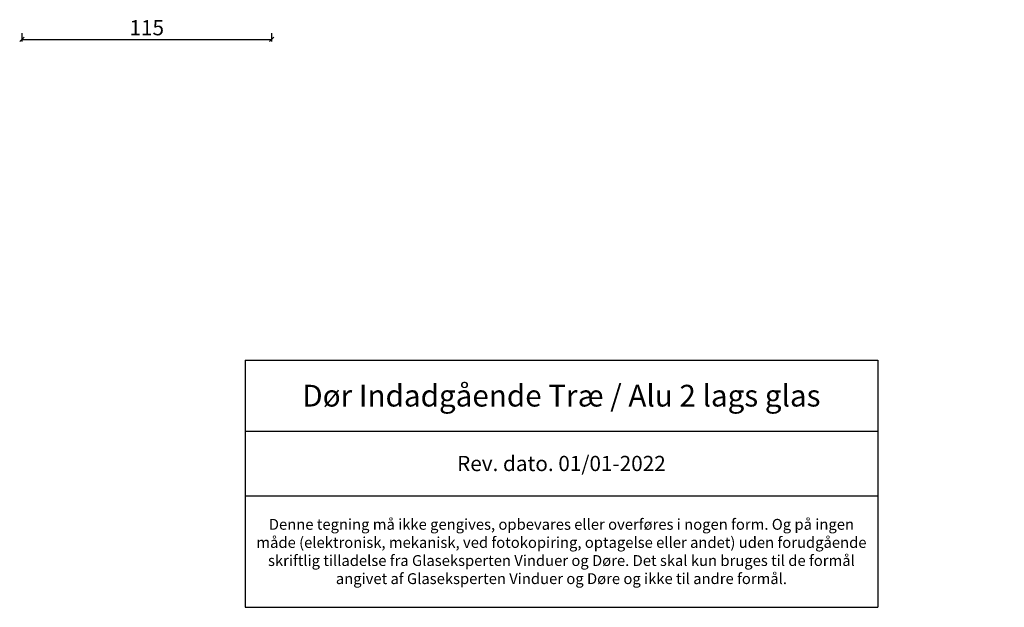
# Model space of a CAD drawing. Units: millimetres. Extents: x 2156 to 4269, y 931 to 2221.
# Drawn here: x 3815 to 4269, y 931 to 1202 of the extents above; entities that cross this region are included whole.
import ezdxf

# ---------------------------------------------------------------- set-up
doc = ezdxf.new("R2010")
doc.units = ezdxf.units.MM
doc.styles.get("Standard").update_dxf_attribs({"font": 'txt.shx', "height": 5})
doc.dimstyles.new('ISO-25', dxfattribs={"dimtxt": 2, "dimasz": 2, "dimexe": 1, "dimexo": 5, "dimgap": 1, "dimtad": 1, "dimtih": 1, "dimtoh": 1, "dimdec": 1, "dimtxsty": 'Standard', "dimblk": 'OBLIQUE', "dimcen": 5, "dimclrd": 1, "dimclre": 1, "dimadec": 0, "dimazin": 0, "dimtfac": 1, "dimtdec": 1, "dimtmove": 1, "dimatfit": 3, "dimldrblk": 'OBLIQUE', "dimfxl": 1.25, "dimarcsym": 0})

# ---------------------------------------------------------------- blocks, each defined once
blk = doc.blocks.new('*T1151')
at = {"color": 0, "linetype": 'ByBlock', "lineweight": -2, "transparency": 16777216}
for p, q in [((0, 0), (291.31, 0)), ((0, 0), (0, -113.84)), ((291.31, 0), (291.31, -113.84)), ((0, -32.78), (291.31, -32.78)), ((0, -62.44), (291.31, -62.44)), ((0, -113.84), (291.31, -113.84))]:
    blk.add_line(p, q, dxfattribs=at)
at = {"color": 0, "lineweight": 9, "transparency": 16777216, "width": 288.3093, "attachment_point": 5}
for s, insert, char_height in [('{\\fArial|b0|i0|c0|p34;Dør Indadgående Træ / Alu 2 lags glas }', (145.65, -16.39), 10), ('{\\fArial|b0|i0|c0|p34;Rev. dato. 01/01-2022}', (145.65, -47.61), 7), ('{\\fArial|b0|i0|c0|p34;Denne tegning må ikke gengives, opbevares eller overføres i nogen form. Og på ingen måde (elektronisk, mekanisk, ved fotokopiring, optagelse eller andet) uden forudgående skriftlig tilladelse fra Glaseksperten Vinduer og Døre. Det skal kun bruges til de formål angivet af Glaseksperten Vinduer og Døre og ikke til andre formål.}', (145.65, -88.14), 5)]:
    blk.add_mtext(s, dxfattribs=dict(at, insert=insert, char_height=char_height))
blk = doc.blocks.new('_Oblique')
at = {"color": 0, "lineweight": -2}
blk.add_line((-0.5, -0.5), (0.5, 0.5), dxfattribs=at)
blk = doc.blocks.new('*D1153')
at = {"color": 1, "lineweight": -2, "transparency": 16777216}
for p, q in [((3816.24, 1195.68), (3816.24, 1191.73)), ((3816.24, 1192.73), (3931.24, 1192.73)), ((3931.24, 1195.68), (3931.24, 1191.73))]:
    blk.add_line(p, q, dxfattribs=at)
at = {"layer": 'Defpoints', "color": 0, "lineweight": 9, "transparency": 16777216}
for p in [(3816.24, 1200.68), (3931.24, 1200.68), (3931.24, 1192.73)]:
    blk.add_point(p, dxfattribs=at)
at = {"color": 1, "lineweight": -2, "transparency": 16777216, "xscale": 2, "yscale": 2, "zscale": 2, "rotation": 180}
blk.add_blockref('_Oblique', (3816.24, 1192.73), dxfattribs=at)
at = {"color": 1, "lineweight": -2, "transparency": 16777216, "xscale": 2, "yscale": 2, "zscale": 2}
blk.add_blockref('_Oblique', (3931.24, 1192.73), dxfattribs=at)
at = {"color": 0, "lineweight": 9, "transparency": 16777216, "insert": (3873.74, 1197.23), "char_height": 7, "attachment_point": 5}
blk.add_mtext('115', dxfattribs=at)

msp = doc.modelspace()

# ---------------------------------------------------------------- block references
msp.add_blockref('*T1151', (3919.02, 1045.09))

# ---------------------------------------------------------------- texts
at = {"lineweight": 13, "char_height": 1.8, "attachment_point": 4}
for insert, width in [((4236.4, 1041.68), 30), ((4268.6, 1041.75), 21.4727)]:
    msp.add_mtext('{\\fArial Unicode MS|b0|i0|c0|p34; }', dxfattribs=dict(at, insert=insert, width=width))

# ---------------------------------------------------------------- dimensions: what is measured, and where the dimension line sits
at = {"lineweight": 9}
dim = msp.add_linear_dim(base=(3931.24, 1192.73), p1=(3816.24, 1200.68), p2=(3931.24, 1200.68), angle=180, dimstyle='ISO-25', dxfattribs=at)
dim.commit()
dim.dimension.update_dxf_attribs({"geometry": '*D1153', "text_midpoint": (3873.74, 1197.23)})

doc.saveas('drawing.dxf')
